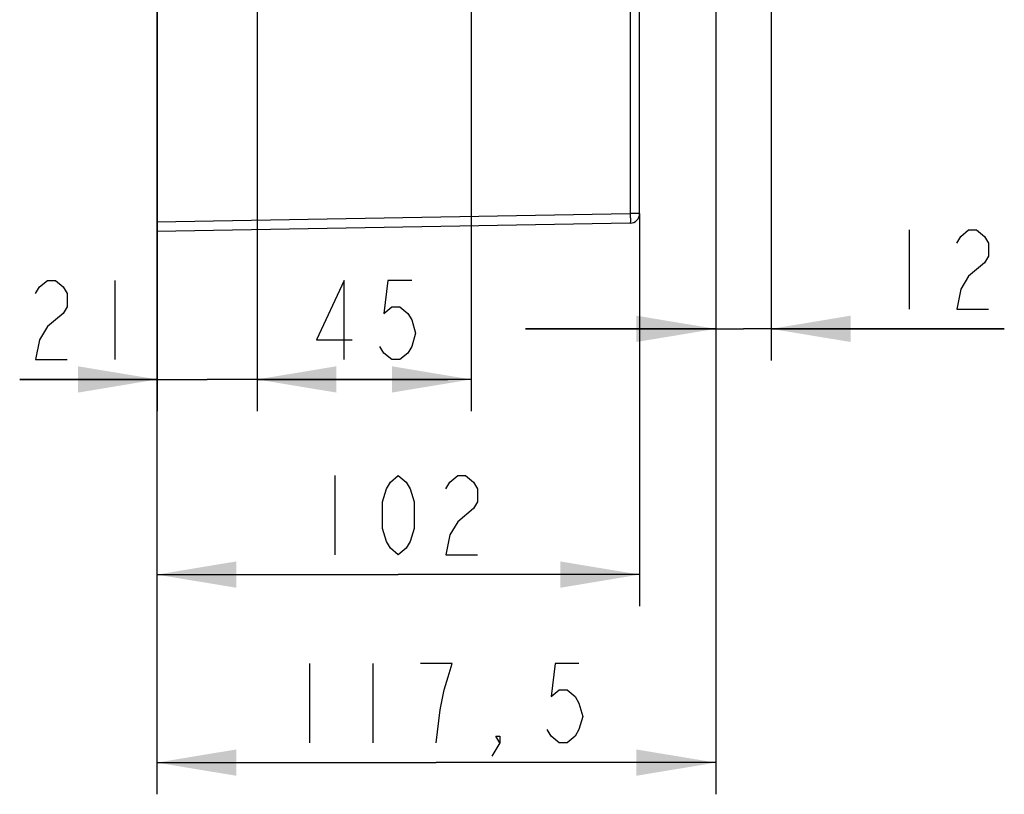
# Model space of a CAD drawing. Units: millimetres. Extents: x 0 to 420, y 0 to 297.
# Drawn here: x 104 to 135, y 80 to 105 of the extents above; entities that cross this region are included whole.
import ezdxf

# ---------------------------------------------------------------- set-up
doc = ezdxf.new("R2010")
doc.units = ezdxf.units.MM
doc.header["$LTSCALE"] = 23.1
doc.layers.get('0').update_dxf_attribs({"linetype": 'CONTINUOUS'})
doc.layers.add('INTF_1', color=7, linetype='CONTINUOUS')
doc.styles.get("Standard").update_dxf_attribs({"font": 'txt', "width": 0.8})
doc.dimstyles.new('DIMSTYLE_1', dxfattribs={"dimtxt": 2.5, "dimasz": 2.5, "dimexe": 1, "dimexo": 0, "dimtad": 1, "dimlfac": 6.666667, "dimtxsty": 'STANDARD', "dimblk": '_FILLED', "dimblk1": '_FILLED', "dimblk2": '_FILLED', "dimcen": 0.09, "dimazin": 2, "dimtp": 0.3, "dimtm": 0.3, "dimtfac": 1, "dimtofl": 0, "dimtmove": 0, "dimatfit": 3, "dimldrblk": '_FILLED', "dimfxl": 1, "dimtolj": 1, "dimarcsym": 0})
doc.dimstyles.new('DIMSTYLE_5', dxfattribs={"dimtxt": 2.5, "dimasz": 2.5, "dimexe": 1, "dimexo": 0, "dimtad": 1, "dimdec": 0, "dimlfac": 6.666667, "dimtxsty": 'STANDARD', "dimblk": '_FILLED', "dimblk1": '_FILLED', "dimblk2": '_FILLED', "dimcen": 0.09, "dimazin": 2, "dimtp": 0.3, "dimtm": 0.3, "dimtfac": 1, "dimtdec": 0, "dimtofl": 0, "dimtmove": 0, "dimatfit": 3, "dimldrblk": '_FILLED', "dimfxl": 1, "dimtolj": 1, "dimarcsym": 0})
doc.dimstyles.new('DIMSTYLE_6', dxfattribs={"dimtxt": 2.5, "dimasz": 2.5, "dimexe": 1, "dimexo": 0, "dimtad": 1, "dimdec": 0, "dimlfac": 6.666667, "dimtxsty": 'STANDARD', "dimblk": '_FILLED', "dimblk1": '_FILLED', "dimblk2": '_FILLED', "dimcen": 0.09, "dimazin": 2, "dimtp": 0.2, "dimtm": 0.2, "dimtfac": 1, "dimtdec": 0, "dimtofl": 0, "dimtmove": 0, "dimatfit": 3, "dimldrblk": '_FILLED', "dimfxl": 1, "dimtolj": 1, "dimarcsym": 0})
doc.dimstyles.new('DIMSTYLE_9', dxfattribs={"dimtxt": 2.5, "dimasz": 2.5, "dimexe": 1, "dimexo": 0, "dimtad": 1, "dimlfac": 6.666667, "dimtxsty": 'STANDARD', "dimblk": '_FILLED', "dimblk1": '_FILLED', "dimblk2": '_FILLED', "dimcen": 0.09, "dimazin": 2, "dimtp": 0.2, "dimtm": 0.2, "dimtfac": 1, "dimtofl": 0, "dimtmove": 0, "dimatfit": 3, "dimldrblk": '_FILLED', "dimfxl": 1, "dimtolj": 1, "dimarcsym": 0})

# ---------------------------------------------------------------- blocks, each defined once
blk = doc.blocks.new('_FILLED')
at = {"color": 0, "linetype": 'BYBLOCK'}
blk.add_solid([(0, 0), (-1, 0.166), (-1, -0.166)], dxfattribs=at)
blk = doc.blocks.new('*D22')
at = {"color": 2, "linetype": 'CONTINUOUS'}
for p, q in [((111.825, 126.517), (111.825, 92.175)), ((108.675, 124.533), (108.675, 92.175)), ((108.675, 93.175), (104.336, 93.175)), ((104.336, 93.175), (110.25, 93.175)), ((117.825, 93.175), (110.25, 93.175)), ((111.825, 93.175), (117.825, 93.175))]:
    blk.add_line(p, q, dxfattribs=at)
at = {"color": 2, "linetype": 'CONTINUOUS', "xscale": 2.5, "yscale": 2.5, "zscale": 2.5}
blk.add_blockref('_FILLED', (108.675, 93.175), dxfattribs=at)
at = {"color": 2, "linetype": 'CONTINUOUS', "xscale": 2.5, "yscale": 2.5, "zscale": 2.5, "rotation": 180}
blk.add_blockref('_FILLED', (111.825, 93.175), dxfattribs=at)
blk = doc.blocks.new('*D23')
at = {"color": 2, "linetype": 'CONTINUOUS'}
for p, q in [((118.575, 133.704), (118.575, 92.175)), ((111.825, 126.517), (111.825, 92.175)), ((111.825, 93.175), (115.2, 93.175)), ((118.575, 93.175), (115.2, 93.175))]:
    blk.add_line(p, q, dxfattribs=at)
at = {"color": 2, "linetype": 'CONTINUOUS', "xscale": 2.5, "yscale": 2.5, "zscale": 2.5, "rotation": 180}
blk.add_blockref('_FILLED', (111.825, 93.175), dxfattribs=at)
at = {"color": 2, "linetype": 'CONTINUOUS', "xscale": 2.5, "yscale": 2.5, "zscale": 2.5}
blk.add_blockref('_FILLED', (118.575, 93.175), dxfattribs=at)
blk = doc.blocks.new('*D24')
at = {"color": 2, "linetype": 'CONTINUOUS'}
for p, q in [((128.043, 125.531), (128.043, 93.771)), ((126.289, 124.556), (126.289, 93.771)), ((126.289, 94.771), (120.289, 94.771)), ((120.289, 94.771), (127.166, 94.771)), ((135.392, 94.771), (127.166, 94.771)), ((128.043, 94.771), (135.392, 94.771))]:
    blk.add_line(p, q, dxfattribs=at)
at = {"color": 2, "linetype": 'CONTINUOUS', "xscale": 2.5, "yscale": 2.5, "zscale": 2.5}
blk.add_blockref('_FILLED', (126.289, 94.771), dxfattribs=at)
at = {"color": 2, "linetype": 'CONTINUOUS', "xscale": 2.5, "yscale": 2.5, "zscale": 2.5, "rotation": 180}
blk.add_blockref('_FILLED', (128.043, 94.771), dxfattribs=at)
blk = doc.blocks.new('*D26')
at = {"color": 2, "linetype": 'CONTINUOUS'}
for p, q in [((123.889, 98.406), (123.889, 86.017)), ((108.664, 97.845), (108.664, 86.017)), ((108.664, 87.017), (116.277, 87.017)), ((123.889, 87.017), (116.277, 87.017))]:
    blk.add_line(p, q, dxfattribs=at)
at = {"color": 2, "linetype": 'CONTINUOUS', "xscale": 2.5, "yscale": 2.5, "zscale": 2.5, "rotation": 180}
blk.add_blockref('_FILLED', (108.664, 87.017), dxfattribs=at)
at = {"color": 2, "linetype": 'CONTINUOUS', "xscale": 2.5, "yscale": 2.5, "zscale": 2.5}
blk.add_blockref('_FILLED', (123.889, 87.017), dxfattribs=at)
blk = doc.blocks.new('*D27')
at = {"color": 2, "linetype": 'CONTINUOUS'}
for p, q in [((108.664, 123.969), (108.664, 80.085)), ((126.289, 121.978), (126.289, 80.085)), ((108.664, 81.085), (117.477, 81.085)), ((126.289, 81.085), (117.477, 81.085))]:
    blk.add_line(p, q, dxfattribs=at)
at = {"color": 2, "linetype": 'CONTINUOUS', "xscale": 2.5, "yscale": 2.5, "zscale": 2.5, "rotation": 180}
blk.add_blockref('_FILLED', (108.664, 81.085), dxfattribs=at)
at = {"color": 2, "linetype": 'CONTINUOUS', "xscale": 2.5, "yscale": 2.5, "zscale": 2.5}
blk.add_blockref('_FILLED', (126.289, 81.085), dxfattribs=at)

msp = doc.modelspace()

# ---------------------------------------------------------------- linework, layer by layer
at = {"color": 2, "linetype": 'CONTINUOUS'}
for p, q in [((132.3922, 97.8957), (132.3922, 95.3957)), ((107.3358, 96.3001), (107.3358, 93.8001)), ((114.277, 90.1419), (114.277, 87.6418)), ((113.477, 84.2097), (113.477, 81.7097)), ((115.477, 84.2097), (115.477, 81.7097))]:
    msp.add_line(p, q, dxfattribs=at)
for points in [[(133.8922, 97.479), (134.0172, 97.6873), (134.2672, 97.8957), (134.5172, 97.8957), (134.7672, 97.6873), (134.8922, 97.479), (134.8922, 97.0623), (134.7672, 96.854), (134.5172, 96.6457), (134.2672, 96.4373), (134.0172, 96.0207), (133.8922, 95.3957), (134.8922, 95.3957)], [(104.8358, 95.8834), (104.9608, 96.0917), (105.2108, 96.3001), (105.4608, 96.3001), (105.7108, 96.0917), (105.8358, 95.8834), (105.8358, 95.4667), (105.7108, 95.2584), (105.4608, 95.0501), (105.2108, 94.8417), (104.9608, 94.4251), (104.8358, 93.8001), (105.8358, 93.8001)], [(114.5747, 93.8001), (114.5747, 96.3001), (113.6997, 94.4251), (114.8247, 94.4251)], [(116.6997, 96.3001), (115.9497, 96.3001), (115.8247, 95.2584), (116.0747, 95.4667), (116.3247, 95.4667), (116.5747, 95.2584), (116.6997, 95.0501), (116.8247, 94.6334), (116.6997, 94.2167), (116.5747, 94.0084), (116.3247, 93.8001), (116.0747, 93.8001), (115.8247, 94.0084), (115.6997, 94.2167)], [(116.277, 87.6418), (116.027, 87.8502), (115.902, 88.0585), (115.777, 88.4752), (115.777, 89.3085), (115.902, 89.7252), (116.027, 89.9335), (116.277, 90.1419), (116.527, 89.9335), (116.652, 89.7252), (116.777, 89.3085), (116.777, 88.4752), (116.652, 88.0585), (116.527, 87.8502), (116.277, 87.6418)], [(117.777, 89.7252), (117.902, 89.9335), (118.152, 90.1419), (118.402, 90.1419), (118.652, 89.9335), (118.777, 89.7252), (118.777, 89.3085), (118.652, 89.1002)], [(118.652, 89.1002), (118.152, 88.6835), (117.902, 88.2668), (117.777, 87.6418), (118.777, 87.6418)], [(117.477, 81.7097), (117.602, 82.7513), (117.727, 83.3763), (117.852, 83.793), (117.977, 84.2097), (116.977, 84.2097)], [(121.977, 84.2097), (121.227, 84.2097), (121.102, 83.168), (121.352, 83.3763), (121.602, 83.3763), (121.852, 83.168), (121.977, 82.9597), (122.102, 82.543), (121.977, 82.1263), (121.852, 81.918), (121.602, 81.7097), (121.352, 81.7097), (121.102, 81.918), (120.977, 82.1263)], [(119.477, 81.7097), (119.352, 81.918), (119.477, 81.918), (119.477, 81.7097), (119.227, 81.293)]]:
    msp.add_lwpolyline(points, dxfattribs=at)
at = {"layer": 'INTF_1', "color": 6, "linetype": 'CONTINUOUS'}
for p, q in [((123.8895, 98.4057), (123.8895, 118.6301)), ((108.6645, 110.267), (108.6645, 97.8451)), ((123.5947, 98.1057), (108.6644, 97.8451))]:
    msp.add_line(p, q, dxfattribs=at)
at = {"layer": 'INTF_1', "color": 9, "linetype": 'CONTINUOUS'}
for p in [(123.5947, 106.541), (108.6645, 98.1451), (123.8895, 98.4057)]:
    msp.add_line(p, (123.5947, 98.4057), dxfattribs=at)
at = {"layer": 'INTF_1', "color": 6, "linetype": 'CONTINUOUS'}
msp.add_arc((123.5895, 98.4057), 0.3, 271, 360, dxfattribs=at)
at = {"layer": 'INTF_1', "color": 9, "linetype": 'CONTINUOUS'}
msp.add_open_spline([(123.5947, 98.4057), (123.5951, 98.3862), (123.5957, 98.3479), (123.5963, 98.2924), (123.5968, 98.2412), (123.5969, 98.2022), (123.5969, 98.1746), (123.5968, 98.1571), (123.5966, 98.142), (123.5964, 98.1295), (123.5961, 98.1196), (123.5958, 98.113), (123.5955, 98.1092), (123.5953, 98.1073), (123.5951, 98.1064), (123.5949, 98.1057), (123.5947, 98.1057)], degree=3, knots=[0, 0, 0, 0, 0.194573, 0.3824527, 0.5552997, 0.7066769, 0.7724859, 0.8308974, 0.8813717, 0.92337, 0.9564151, 0.9802733, 0.9887069, 0.9947882, 0.9985164, 1, 1, 1, 1], dxfattribs=at)

# ---------------------------------------------------------------- dimensions: what is measured, and where the dimension line sits
at = {"color": 2, "linetype": 'CONTINUOUS'}
for base, p1, p2, dimstyle, picture, middle in [((118.5749, 93.1751), (111.8245, 126.5174), (118.5749, 133.7038), 'DIMSTYLE_1', '*D23', (113.1997, 93.1751)), ((111.8245, 93.1751), (108.6749, 124.5325), (111.8245, 126.5174), 'DIMSTYLE_9', '*D22', (104.3358, 93.1751)), ((128.0432, 94.7707), (126.2895, 124.5564), (128.0432, 125.5308), 'DIMSTYLE_6', '*D24', (131.3922, 94.7707)), ((123.8894804248, 87.0168548401), (108.6644804248, 97.8450864641), (123.8894804248, 98.4056626382), 'DIMSTYLE_5', '*D26', (113.2769804248, 87.0168548401))]:
    dim = msp.add_linear_dim(base=base, p1=p1, p2=p2, dimstyle=dimstyle, dxfattribs=at)
    dim.commit()
    dim.dimension.update_dxf_attribs({"geometry": picture, "text_midpoint": middle, "dimtype": 160})
dim = msp.add_linear_dim(base=(108.6645, 81.0847), p1=(126.2895, 121.9778), p2=(108.6645, 123.9694), angle=180, dimstyle='DIMSTYLE_1', dxfattribs=at)
dim.commit()
dim.dimension.update_dxf_attribs({"geometry": '*D27', "text_midpoint": (112.477, 81.0847), "dimtype": 160})

doc.saveas('drawing.dxf')
